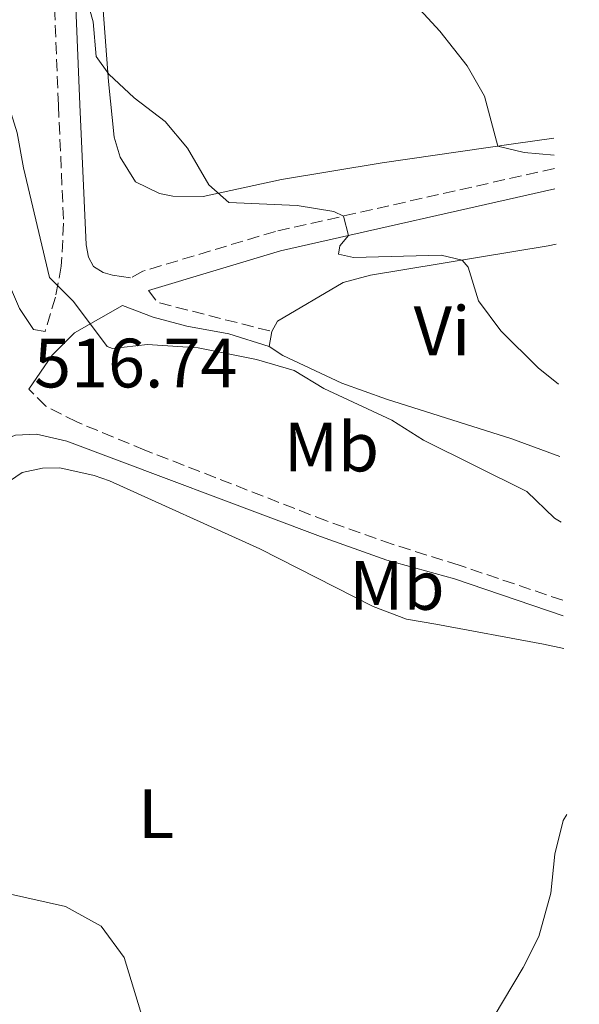
# Model space of a CAD drawing. Units: metres. Extents: x 628172 to 631633, y 4715736 to 4718113.
# Drawn here: x 631546 to 631626, y 4716287 to 4716428 of the extents above; entities that cross this region are included whole.
import ezdxf
from ezdxf.enums import TextEntityAlignment as Align

# ---------------------------------------------------------------- set-up
doc = ezdxf.new("R2010")
doc.units = ezdxf.units.M
doc.header["$MEASUREMENT"] = 0
doc.linetypes.add('DGN Style 3', pattern=[2.435890702152634, 1.739921930109024, -0.6959687720436097])
for name, color, linetype, lineweight in [('Camino', 7, 'DGN Style 3', 0), ('Cota de punto acotado terreno', 7, 'Continuous', 0), ('Curva de nivel intermedia', 30, 'Continuous', 0), ('Etiqueta de uso rústico', 92, 'Continuous', 0), ('Línea de cambio de uso (parcela vista)', 92, 'Continuous', 0), ('Margen derecho', 7, 'Continuous', 0)]:
    doc.layers.add(name, color=color, linetype=linetype, lineweight=lineweight)
doc.styles.add('Style-Arial', font='arial.ttf')

msp = doc.modelspace()

# ---------------------------------------------------------------- linework, layer by layer
at = {"layer": 'Camino', "color": 7, "linetype": 'DGN Style 3', "lineweight": 0, "extrusion": (0.01291457671063789, -0.05280153592967208, 0.9985215127937168), "elevation": -240362.8839707054, "flags": 128}
msp.add_lwpolyline([(1734018.635646899, 4424772.253029665), (1734019.531220586, 4424770.229407229), (1734034.400333164, 4424762.318883157)], dxfattribs=at)
at = {"layer": 'Camino', "color": 7, "linetype": 'DGN Style 3', "lineweight": 0}
for points in [[(631609.9200000021, 4716622.380000004, 504.2299999999959), (631604.4200000013, 4716607.540000001, 504.100000000006), (631592.0000000005, 4716575.960000002, 504.5800000000018), (631584.2100000009, 4716555.470000003, 505.5899999999967), (631573.4499999986, 4716530.140000001, 506.2799999999989), (631561.7499999995, 4716500.650000002, 506.6300000000047), (631556.6800000002, 4716486.710000001, 506.8399999999965), (631553.8799999994, 4716476.800000001, 507.0299999999989), (631552.5300000017, 4716469.84, 507.3200000000071), (631551.2499999986, 4716457.900000002, 507.9100000000035), (631550.6499999973, 4716447.77, 508.5800000000019), (631550.3500000001, 4716435, 509.6699999999984), (631551.1100000001, 4716416.189999999, 511.6799999999931), (631551.8500000021, 4716399.26, 513.8800000000047), (631551.5100000001, 4716393.080000003, 514.6999999999971), (631550.6899999998, 4716388.650000001, 515.1600000000036), (631549.1799999989, 4716383.700000001, 515.6199999999955)], [(631622.2699999993, 4716407.130000002, 505.679999999993), (631582.2300000006, 4716398.090000001, 511.3999999999943), (631563.199999998, 4716392.369999999, 514.0399999999937), (631561.440000001, 4716391.41, 514.2200000000013)], [(631623.4400000006, 4716345.140000002, 519.3899999999994), (631608.5799999988, 4716350.170000001, 519.929999999993), (631598.9699999975, 4716353.190000001, 519.929999999993), (631589.5500000007, 4716356.540000001, 519.7599999999948), (631563.5100000009, 4716366.690000001, 518.2100000000065), (631553.7399999986, 4716370.740000002, 517.3999999999944), (631549.2899999984, 4716373.000000001, 516.8899999999994), (631546.8799999988, 4716375.450000001, 516.300000000003)]]:
    msp.add_polyline3d(points, dxfattribs=at)
at = {"layer": 'Curva de nivel intermedia', "color": 30, "linetype": 'Continuous', "lineweight": 0, "flags": 128}
for points, elevation in [([(631622.2300000013, 4716409.03), (631617.9300000007, 4716409.439999999), (631614.1500000011, 4716410.319999999), (631612.2199999999, 4716417.499999999), (631609.7300000021, 4716421.84), (631605.8000000005, 4716426.849999999), (631598.8700000015, 4716434.41), (631594.7499999999, 4716442.289999999), (631592.8400000009, 4716447.01), (631591.4000000014, 4716451.8), (631590.350000001, 4716464.849999999), (631592.0000000005, 4716477.38), (631592.2100000005, 4716482.63), (631593.7400000016, 4716493.619999998), (631595.6600000017, 4716498.249999999), (631600.2000000014, 4716504.83), (631605.8099999994, 4716505.750000001), (631620.4000000006, 4716505.829999999)], 505), ([(631622.8600000015, 4716376.139999999), (631619.92, 4716378.49), (631614.5700000012, 4716383.819999999), (631611.3500000003, 4716388.12), (631609.900000002, 4716392.939999999), (631609.0100000001, 4716393.980000001), (631606.0000000016, 4716394.689999999), (631593.4100000008, 4716394.34), (631591.2800000008, 4716394.83), (631591.4900000008, 4716396.01), (631592.7300000014, 4716397.51), (631592.0200000005, 4716400.300000002), (631590.6100000001, 4716400.930000001), (631585.3700000008, 4716401.789999999), (631575.5400000005, 4716402.230000001), (631572.6700000007, 4716404.77), (631569.6200000017, 4716410.02), (631566.4099999999, 4716413.86), (631561.9700000008, 4716417.26), (631558.3299999996, 4716420.669999998), (631556.5199999993, 4716423.21), (631556.0900000001, 4716428.160000001), (631555.1400000001, 4716431.619999998)], 510), ([(631623.2300000006, 4716356.36), (631622.2600000004, 4716356.930000001), (631618.2999999997, 4716360.739999998), (631603.4600000002, 4716368.130000001), (631598.9500000018, 4716370.989999999), (631589.1900000009, 4716375.529999999), (631584.9000000015, 4716378.100000001), (631579.5199999993, 4716379.7), (631571.1500000006, 4716381.380000001), (631563.8600000017, 4716381.859999999), (631558.8600000016, 4716381.289999999), (631558.0900000005, 4716381.59), (631553.2900000016, 4716388.029999998), (631549.8200000003, 4716391.48), (631546.0899999999, 4716407.199999999), (631545.1700000011, 4716412.230000001), (631543.7100000017, 4716417.01), (631540.9600000001, 4716423.38), (631538.8500000001, 4716429.49)], 515.0000000000001), ([(631624.0300000006, 4716314.399999999), (631623.4900000019, 4716313.539999999), (631622.3000000005, 4716308.679999999), (631621.7500000007, 4716303.09), (631620.0300000019, 4716296.890000001), (631617.7899999999, 4716292.420000001), (631612.1500000006, 4716282.970000001), (631610.690000001, 4716278.189999999), (631608.5499999997, 4716273.600000001), (631601.7600000014, 4716262.720000001), (631599.5199999996, 4716258.249999999), (631597.9100000003, 4716253.03), (631598.4900000015, 4716249.59), (631599.000000001, 4716248.31), (631598.1900000018, 4716245.17), (631598.4300000012, 4716244.149999999), (631600.350000001, 4716240.819999999), (631602.8600000012, 4716231.95), (631605.2300000006, 4716229.659999999), (631609.7000000009, 4716226.890000001), (631625.820000001, 4716219.779999999)], 520), ([(631479.4099999999, 4716286.570000002), (631483.27, 4716289.609999998), (631486.9300000013, 4716290.25), (631493.0900000016, 4716296.92), (631493.3300000007, 4716300.57), (631495.1400000011, 4716305.21), (631495.7900000016, 4716305.82), (631498.2800000015, 4716306.560000001), (631503.2800000017, 4716306.92), (631510.3200000002, 4716305.74), (631515.24, 4716306.619999998), (631520.3800000009, 4716306.810000001), (631526.4000000001, 4716306.46), (631532.2100000017, 4716305.609999998), (631552.1300000015, 4716301.17), (631557.2500000001, 4716298.369999998), (631560.5500000014, 4716293.86), (631563.8700000007, 4716282.840000001)], 515.0000000000001)]:
    msp.add_lwpolyline(points, dxfattribs=dict(at, elevation=elevation))
at = {"layer": 'Línea de cambio de uso (parcela vista)', "color": 92, "linetype": 'Continuous', "lineweight": 0, "extrusion": (0.004705084798471481, 0.02721319316141462, 0.999618579406665), "elevation": 131832.8810373319, "flags": 128}
msp.add_lwpolyline([(181179.7219339974, -4753203.608362322), (181179.7219339974, -4753205.780941435)], dxfattribs=at)
at = {"layer": 'Línea de cambio de uso (parcela vista)', "color": 92, "linetype": 'Continuous', "lineweight": 0}
for points in [[(631556.5899999999, 4716442.029999999, 508.2799999999989), (631558.2800000003, 4716419.619999999, 510), (631559.0999999996, 4716411.609999999, 510.9199999999983), (631559.9800000006, 4716408.76, 511.0399999999936), (631562.1699999999, 4716405.220000001, 511.2700000000041), (631565.5800000001, 4716403.51, 511.2100000000065), (631567.5300000003, 4716403.17, 510.8099999999977), (631571.8700000001, 4716403.08, 510.1199999999953), (631583.0899999999, 4716405.560000001, 508.6199999999953), (631597.54, 4716407.92, 506.7200000000012), (631616.3700000001, 4716410.640000001, 504.7700000000041), (631622.1900000004, 4716411.470000001, 504.4199999999983)], [(631581.7000000002, 4716383.730000001, 513.570000000007), (631582.5199999996, 4716385.210000001, 513.4499999999971), (631591.9299999997, 4716390.75, 512.4799999999959), (631595.8899999997, 4716391.83, 511.8800000000047), (631621.3600000005, 4716396, 508.2299999999959), (631622.4800000006, 4716396.26, 508.0899999999965)], [(631623.0499999998, 4716365.779999999, 511.4499999999971), (631616.1399999997, 4716368.310000001, 511.7599999999948), (631598.1699999999, 4716374, 513.1100000000006), (631591.7699999996, 4716376.300000001, 513.6300000000047), (631583.29, 4716380.26, 513.6300000000047), (631581.3300000001, 4716381.59, 513.6300000000047)], [(631522.7800000003, 4716336.02, 516.6699999999983), (631527.2999999998, 4716339.100000001, 517.1900000000023), (631538.1600000003, 4716355.77, 518.279999999999), (631540.4000000004, 4716358.57, 518.4499999999971), (631544.0999999996, 4716362.220000001, 518.6300000000047), (631545.9199999999, 4716363.460000001, 518.6300000000047), (631548.8099999997, 4716364.100000001, 518.5099999999948), (631551.3099999997, 4716364.130000001, 518.5099999999948), (631556.2199999997, 4716363.060000001, 518.679999999993), (631558.4400000004, 4716362.289999999, 518.679999999993), (631579.9900000002, 4716352.52, 519.1999999999971), (631596.25, 4716344.230000001, 519.4900000000052), (631601.0199999996, 4716342.42, 519.6600000000036), (631605.2199999997, 4716341.730000001, 519.6300000000047), (631620.6900000004, 4716338.850000001, 519.8099999999977), (631623.5800000001, 4716338.199999999, 519.779999999999)]]:
    msp.add_polyline3d(points, dxfattribs=at)
at = {"layer": 'Margen derecho', "color": 7, "linetype": 'Continuous', "lineweight": 0, "extrusion": (0.1420920856298211, -0.001283410255285563, 0.9898526112808332), "elevation": 84196.08055123033, "flags": 128}
msp.add_lwpolyline([(4721901.454058799, -582891.1683323783), (4721907.314800103, -582910.2396934041), (4721916.55002281, -582949.9306440258)], dxfattribs=at)
at = {"layer": 'Margen derecho', "color": 7, "linetype": 'Continuous', "lineweight": 0}
for points in [[(631612.6099999989, 4716620.800000002, 504.2299999999959), (631607.3000000003, 4716606.470000003, 504.100000000006), (631594.8700000005, 4716574.850000001, 504.5800000000018), (631587.0599999984, 4716554.320000002, 505.5899999999967), (631576.2899999993, 4716528.970000002, 506.2799999999989), (631564.6199999994, 4716499.560000001, 506.6300000000047), (631559.6099999984, 4716485.770000001, 506.8399999999965), (631556.8700000001, 4716476.09, 507.0299999999989), (631555.5699999993, 4716469.380000002, 507.3200000000071), (631554.3099999987, 4716457.650000001, 507.9100000000035), (631553.7199999985, 4716447.640000001, 508.5800000000019), (631553.4200000013, 4716435.029999999, 509.6699999999984), (631554.1799999991, 4716416.320000002, 511.6799999999931), (631555.0599999975, 4716396.180000001, 514.3300000000017), (631555.4200000018, 4716394.380000001, 514.4400000000023), (631556.129999998, 4716393.07, 514.5599999999977), (631557.5399999984, 4716392.17, 514.5599999999977), (631558.8700000006, 4716391.790000002, 514.5599999999977), (631561.440000001, 4716391.41, 514.2200000000013)], [(631549.1799999989, 4716383.700000001, 515.6199999999955), (631547.5100000014, 4716384.010000002, 515.9600000000064), (631545.5100000009, 4716387.040000002, 516.7100000000064), (631538.7199999982, 4716402.720000003, 517.259999999995), (631536.6900000009, 4716406.49, 517.3800000000047), (631533.9400000017, 4716409.710000002, 517.4900000000054), (631530.2199999979, 4716412.690000001, 517.8399999999966), (631524.0399999976, 4716416.510000001, 518.7599999999948)], [(631581.3299999975, 4716381.590000001, 513.6300000000047), (631575.5399999984, 4716383.380000001, 513.800000000003), (631569.519999999, 4716384.500000001, 514.0099999999949), (631564.6799999998, 4716385.76, 514.0599999999978), (631560.280000001, 4716387.460000004, 514.5200000000041), (631553.4200000013, 4716383.510000001, 515.2599999999948), (631550.1900000013, 4716380.300000001, 515.8300000000019), (631546.8799999988, 4716375.450000001, 516.300000000003)], [(631623.4899999974, 4716342.92, 519.3699999999953), (631607.9100000004, 4716348.199999999, 519.929999999993), (631598.2099999997, 4716350.910000001, 519.929999999993), (631588.7100000002, 4716354.290000003, 519.7599999999948), (631552.3000000014, 4716367.960000001, 517.3999999999944), (631547.9499999996, 4716369, 517.1100000000007), (631544.9299999997, 4716368.850000001, 517.0000000000001), (631541.100000001, 4716367.359999999, 517.0000000000001), (631539.3799999976, 4716364.95, 517.2100000000065), (631531.4400000004, 4716351.500000001, 517.3300000000019), (631526.730000001, 4716343.550000003, 517.0399999999937), (631522.7800000013, 4716336.02, 516.6699999999984)]]:
    msp.add_polyline3d(points, dxfattribs=at)

# ---------------------------------------------------------------- texts
at = {"layer": 'Cota de punto acotado terreno', "color": 7, "linetype": 'Continuous', "lineweight": 0, "style": 'Style-Arial'}
msp.add_text('516.74', height=7.000000000000002, dxfattribs=at).set_placement((631547.6200000015, 4716375.689999999, 516.7400000000052))
at = {"layer": 'Etiqueta de uso rústico', "color": 92, "linetype": 'Continuous', "lineweight": 0, "style": 'Style-Arial'}
for s, p in [('Vi', (631606.1189322193, 4716383.82001, 511.6100000000006)), ('Mb', (631590.2702462419, 4716367.140010001, 517.179999999993)), ('Mb', (631599.6702462455, 4716347.27001, 519.75)), ('L', (631565.1214203795, 4716314.500010001, 516.25))]:
    msp.add_text(s, height=7.000000000000002, dxfattribs=at).set_placement(p, align=Align.MIDDLE_CENTER)

doc.saveas('drawing.dxf')
